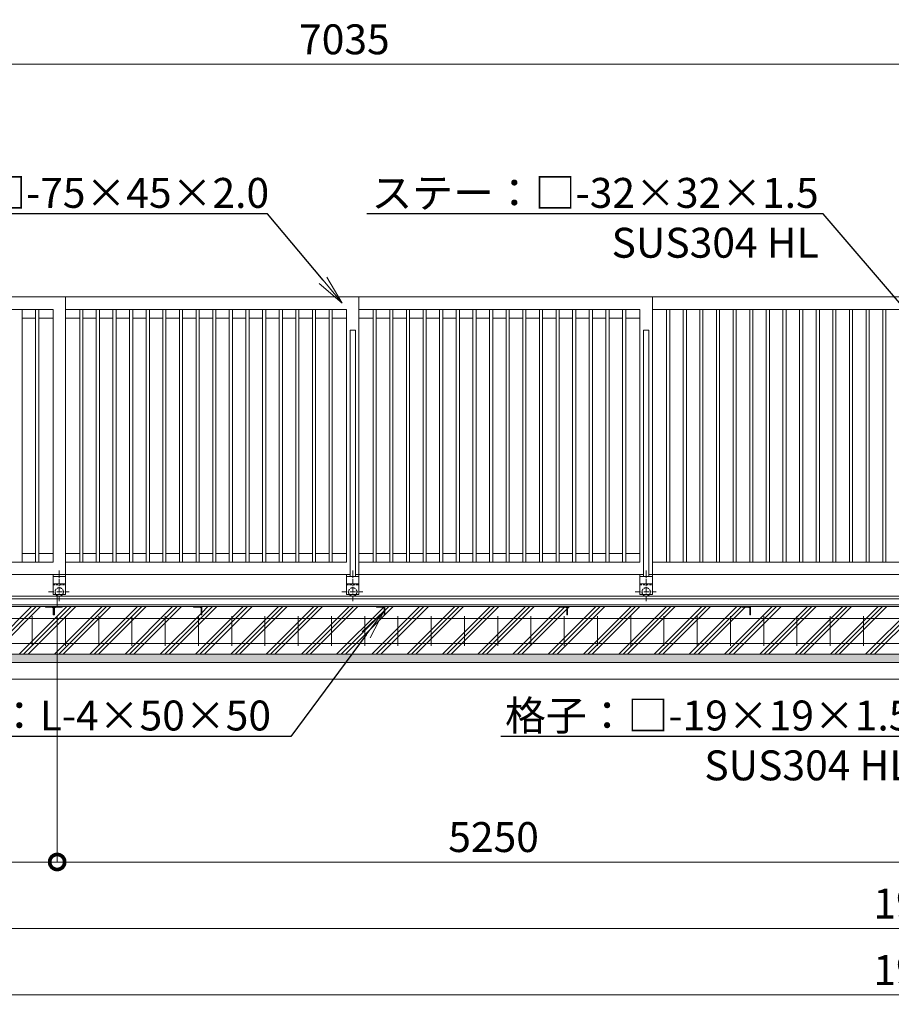
# Model space of a CAD drawing. Extents: x -29 to 25178, y -13 to 17807.
# Drawn here: x 8786 to 14028, y 7440 to 13365 of the extents above; entities that cross this region are included whole.
import ezdxf
from ezdxf import colors
from ezdxf.entities.mleader import LeaderData, LeaderLine
from ezdxf.math import Vec2, Vec3

# ---------------------------------------------------------------- set-up
doc = ezdxf.new("R2010")
doc.units = 0
doc.header["$MEASUREMENT"] = 0
doc.header["$PDMODE"] = 1
doc.linetypes.add('CENTER', pattern=[50.8, 31.75, -6.35, 6.35, -6.35])
doc.linetypes.add('DASHED', pattern=[19.05, 12.7, -6.35])
doc.layers.get('0').update_dxf_attribs({"linetype": 'CONTINUOUS'})
doc.layers.get('DefPoints').update_dxf_attribs({"linetype": 'CONTINUOUS'})
for name, color, linetype, lineweight in [('ハッチング', 8, 'CONTINUOUS', 5), ('基準線', 6, 'CENTER', 18), ('外形線', 7, 'CONTINUOUS', 18), ('寸法線', 3, 'CONTINUOUS', 18), ('文字引出', 4, 'CONTINUOUS', 18), ('細線', 8, 'CONTINUOUS', 5), ('隠れ線', 5, 'DASHED', 18)]:
    doc.layers.add(name, color=color, linetype=linetype, lineweight=lineweight)
doc.styles.get("Standard").update_dxf_attribs({"font": 'TXT.SHX', "bigfont": 'bigfont.shx'})
doc.dimstyles.new('60ベース', dxfattribs={"dimscale": 60, "dimtxt": 3, "dimasz": 3, "dimexe": 0, "dimexo": 1, "dimgap": 1, "dimtad": 3, "dimdec": 1, "dimdsep": 46, "dimtxsty": 'STANDARD', "dimblk": 'DOTSMALL', "dimcen": 0, "dimclrd": 256, "dimclre": 256, "dimclrt": 7, "dimadec": 3, "dimazin": 2, "dimtfac": 1, "dimtdec": 1, "dimtix": 1, "dimtmove": 2, "dimatfit": 2, "dimldrblk": 'OPEN', "dimfxl": 1, "dimtolj": 1, "dimlwd": -1, "dimlwe": -1, "dimarcsym": 0})

# ---------------------------------------------------------------- blocks, each defined once
blk = doc.blocks.new('_DotSmall')
at = {"layer": '寸法線', "color": 0, "const_width": 0.5}
blk.add_lwpolyline([(-0.0625, 0, 1), (0.0625, 0, 1)], format="xyb", close=True, dxfattribs=at)
blk = doc.blocks.new('*D42')
at = {"layer": 'DefPoints', "color": 0, "transparency": 16777216}
for p in [(14256, 13096.5), (7221, 11696.5), (14256, 11696.5)]:
    blk.add_point(p, dxfattribs=at)
at = {"layer": '寸法線', "transparency": 16777216}
for p, q in [((7221, 11756.5), (7221, 13096.5)), ((7221, 13096.5), (14256, 13096.5)), ((14256, 11756.5), (14256, 13096.5))]:
    blk.add_line(p, q, dxfattribs=at)
at = {"layer": '寸法線', "transparency": 16777216, "xscale": 180, "yscale": 180, "zscale": 180, "rotation": 180}
blk.add_blockref('_DotSmall', (7221, 13096.5), dxfattribs=at)
at = {"layer": '寸法線', "transparency": 16777216, "xscale": 180, "yscale": 180, "zscale": 180}
blk.add_blockref('_DotSmall', (14256, 13096.5), dxfattribs=at)
at = {"layer": '寸法線', "color": 7, "transparency": 16777216, "insert": (10738.5, 13246.5), "char_height": 180, "attachment_point": 5}
blk.add_mtext('\\A1;7035', dxfattribs=at)
blk = doc.blocks.new('_OPEN')
at = {"color": 0, "linetype": 'ByBlock'}
for p, q in [((-1, 0.167), (0, 0)), ((0, 0), (-1, -0.167)), ((0, 0), (-1, 0))]:
    blk.add_line(p, q, dxfattribs=at)
blk = doc.blocks.new('*D45')
at = {"layer": 'DefPoints', "color": 0, "transparency": 16777216}
for p in [(4761, 9546.5), (23761, 9546.5), (4761, 7896.5)]:
    blk.add_point(p, dxfattribs=at)
at = {"layer": '寸法線', "transparency": 16777216}
for p, q in [((4761, 9486.5), (4761, 7896.5)), ((23761, 9486.5), (23761, 7896.5)), ((23761, 7896.5), (4761, 7896.5))]:
    blk.add_line(p, q, dxfattribs=at)
at = {"layer": '寸法線', "transparency": 16777216, "xscale": 180, "yscale": 180, "zscale": 180, "rotation": 180}
blk.add_blockref('_DotSmall', (4761, 7896.5), dxfattribs=at)
at = {"layer": '寸法線', "transparency": 16777216, "xscale": 180, "yscale": 180, "zscale": 180}
blk.add_blockref('_DotSmall', (23761, 7896.5), dxfattribs=at)
at = {"layer": '寸法線', "color": 7, "transparency": 16777216, "insert": (14261, 8046.5), "char_height": 180, "attachment_point": 5}
blk.add_mtext('\\A1;19000', dxfattribs=at)
blk = doc.blocks.new('*D46')
at = {"layer": 'DefPoints', "color": 0, "transparency": 16777216}
for p in [(4711, 9396.5), (23811, 9396.5), (4711, 7496.5)]:
    blk.add_point(p, dxfattribs=at)
at = {"layer": '寸法線', "transparency": 16777216}
for p, q in [((4711, 9336.5), (4711, 7496.5)), ((23811, 9336.5), (23811, 7496.5)), ((23811, 7496.5), (4711, 7496.5))]:
    blk.add_line(p, q, dxfattribs=at)
at = {"layer": '寸法線', "transparency": 16777216, "xscale": 180, "yscale": 180, "zscale": 180, "rotation": 180}
blk.add_blockref('_DotSmall', (4711, 7496.5), dxfattribs=at)
at = {"layer": '寸法線', "transparency": 16777216, "xscale": 180, "yscale": 180, "zscale": 180}
blk.add_blockref('_DotSmall', (23811, 7496.5), dxfattribs=at)
at = {"layer": '寸法線', "color": 7, "transparency": 16777216, "insert": (14261, 7646.5), "char_height": 180, "attachment_point": 5}
blk.add_mtext('\\A1;19100', dxfattribs=at)
blk = doc.blocks.new('*D49')
at = {"layer": 'DefPoints', "color": 0, "transparency": 16777216}
for p in [(9011, 9833), (14261, 9833), (9011, 8296.5)]:
    blk.add_point(p, dxfattribs=at)
at = {"layer": '寸法線', "transparency": 16777216}
for p, q in [((9011, 9773), (9011, 8296.5)), ((14261, 9773), (14261, 8296.5)), ((14261, 8296.5), (9011, 8296.5))]:
    blk.add_line(p, q, dxfattribs=at)
at = {"layer": '寸法線', "transparency": 16777216, "xscale": 180, "yscale": 180, "zscale": 180, "rotation": 180}
blk.add_blockref('_DotSmall', (9011, 8296.5), dxfattribs=at)
at = {"layer": '寸法線', "transparency": 16777216, "xscale": 180, "yscale": 180, "zscale": 180}
blk.add_blockref('_DotSmall', (14261, 8296.5), dxfattribs=at)
at = {"layer": '寸法線', "color": 7, "transparency": 16777216, "insert": (11636, 8446.5), "char_height": 180, "attachment_point": 5}
blk.add_mtext('\\A1;5250', dxfattribs=at)
blk = doc.blocks.new('*D50')
at = {"layer": 'DefPoints', "color": 0, "transparency": 16777216}
for p in [(4991, 9783), (9011, 9833), (4991, 8296.5)]:
    blk.add_point(p, dxfattribs=at)
at = {"layer": '寸法線', "transparency": 16777216}
for p, q in [((4991, 9723), (4991, 8296.5)), ((9011, 9773), (9011, 8296.5)), ((9011, 8296.5), (4991, 8296.5))]:
    blk.add_line(p, q, dxfattribs=at)
at = {"layer": '寸法線', "transparency": 16777216, "xscale": 180, "yscale": 180, "zscale": 180, "rotation": 180}
blk.add_blockref('_DotSmall', (4991, 8296.5), dxfattribs=at)
at = {"layer": '寸法線', "transparency": 16777216, "xscale": 180, "yscale": 180, "zscale": 180}
blk.add_blockref('_DotSmall', (9011, 8296.5), dxfattribs=at)
at = {"layer": '寸法線', "color": 7, "transparency": 16777216, "insert": (7001, 8446.5), "char_height": 180, "attachment_point": 5}
blk.add_mtext('\\A1;4020', dxfattribs=at)

msp = doc.modelspace()

# ---------------------------------------------------------------- hatches: boundary and pattern name
at = {"layer": 'ハッチング'}
h = msp.add_hatch(dxfattribs=at)
h.set_pattern_fill('PLAST', color=256, scale=600, angle=45)
h.set_pattern_definition([(45, (50, -300), (-106.066, 106.066), []), (45, (36.74, -286.74), (-106.066, 106.066), []), (45, (23.48, -273.48), (-106.066, 106.066), [])])
h.paths.add_polyline_path([(5691.0000003, 9782.9980006), (5690.0000003, 9782.9980006, -0.4142135624), (5687.0000003, 9785.9980006), (5687.0000003, 9822.4980006, 0.4142135624), (5680.5000003, 9828.9980006), (5644.0000003, 9828.9980006, -0.4142135624), (5641.0000003, 9831.9980006), (5641.0000003, 9832.9980006), (5041.0000003, 9832.9980006), (5041.0000003, 9831.9980006, -0.4142135624), (5038.0000003, 9828.9980006), (5001.5000003, 9828.9980006, 0.4142135624), (4995.0000003, 9822.4980006), (4995.0000003, 9785.9980006, -0.4142135624), (4992.0000003, 9782.9980006), (4991.0000003, 9782.9980006), (4991.0000003, 9832.9980006), (4991.0000003, 9896.5000006), (4761.0000003, 9896.5000006), (4761.0000003, 9546.5000006), (5691.0000003, 9546.5000006)])
h.paths.add_polyline_path([(6791.0000003, 9782.9980006), (6790.0000003, 9782.9980006, -0.4142135624), (6787.0000003, 9785.9980006), (6787.0000003, 9822.4980006, 0.4142135624), (6780.5000003, 9828.9980006), (6744.0000003, 9828.9980006, -0.4142135624), (6741.0000003, 9831.9980006), (6741.0000003, 9832.9980006), (5691.0000003, 9832.9980006), (5691.0000003, 9546.5000006), (6791.0000003, 9546.5000006)])
h.paths.add_polyline_path([(7891.0000003, 9782.9980006), (7890.0000003, 9782.9980006, -0.4142135624), (7887.0000003, 9785.9980006), (7887.0000003, 9822.4980006, 0.4142135624), (7880.5000003, 9828.9980006), (7844.0000003, 9828.9980006, -0.4142135624), (7841.0000003, 9831.9980006), (7841.0000003, 9832.9980006), (6791.0000003, 9832.9980006), (6791.0000003, 9546.5000006), (7891.0000003, 9546.5000006)])
h.paths.add_polyline_path([(8991.0000003, 9782.9980006), (8990.0000003, 9782.9980006, -0.4142135624), (8987.0000003, 9785.9980006), (8987.0000003, 9822.4980006, 0.4142135624), (8980.5000003, 9828.9980006), (8944.0000003, 9828.9980006, -0.4142135624), (8941.0000003, 9831.9980006), (8941.0000003, 9832.9980006), (7891.0000003, 9832.9980006), (7891.0000003, 9546.5000006), (8991.0000003, 9546.5000006)])
h.paths.add_polyline_path([(9881.0000003, 9782.9980006), (9880.0000003, 9782.9980006, -0.4142135624), (9877.0000003, 9785.9980006), (9877.0000003, 9822.4980006, 0.4142135624), (9870.5000003, 9828.9980006), (9834.0000003, 9828.9980006, -0.4142135624), (9831.0000003, 9831.9980006), (9831.0000003, 9832.9980006), (9041.0000003, 9832.9980006), (9041.0000003, 9831.9980006, -0.4142135624), (9038.0000003, 9828.9980006), (9001.5000003, 9828.9980006, 0.4142135624), (8995.0000003, 9822.4980006), (8995.0000003, 9785.9980006, -0.4142135624), (8992.0000003, 9782.9980006), (8991.0000003, 9782.9980006), (8991.0000003, 9546.5000006), (9881.0000003, 9546.5000006)])
h.paths.add_polyline_path([(10981.0000003, 9782.9980006), (10980.0000003, 9782.9980006, -0.4142135624), (10977.0000003, 9785.9980006), (10977.0000003, 9822.4980006, 0.4142135624), (10970.5000003, 9828.9980006), (10934.0000003, 9828.9980006, -0.4142135624), (10931.0000003, 9831.9980006), (10931.0000003, 9832.9980006), (9881.0000003, 9832.9980006), (9881.0000003, 9546.5000006), (10981.0000003, 9546.5000006)])
h.paths.add_polyline_path([(12081.0000003, 9782.9980006), (12080.0000003, 9782.9980006, -0.4142135624), (12077.0000003, 9785.9980006), (12077.0000003, 9822.4980006, 0.4142135624), (12070.5000003, 9828.9980006), (12034.0000003, 9828.9980006, -0.4142135624), (12031.0000003, 9831.9980006), (12031.0000003, 9832.9980006), (10981.0000003, 9832.9980006), (10981.0000003, 9546.5000006), (12081.0000003, 9546.5000006)])
h.paths.add_polyline_path([(13181.0000003, 9782.9980006), (13180.0000003, 9782.9980006, -0.4142135624), (13177.0000003, 9785.9980006), (13177.0000003, 9822.4980006, 0.4142135624), (13170.5000003, 9828.9980006), (13134.0000003, 9828.9980006, -0.4142135624), (13131.0000003, 9831.9980006), (13131.0000003, 9832.9980006), (12081.0000003, 9832.9980006), (12081.0000003, 9546.5000006), (13181.0000003, 9546.5000006)])
h.paths.add_polyline_path([(14281.0000003, 9782.9980006), (14280.0000003, 9782.9980006, -0.4142135624), (14277.0000003, 9785.9980006), (14277.0000003, 9822.4980006, 0.4142135624), (14270.5000003, 9828.9980006), (14234.0000003, 9828.9980006, -0.4142135624), (14231.0000003, 9831.9980006), (14231.0000003, 9832.9980006), (13181.0000003, 9832.9980006), (13181.0000003, 9546.5000006), (14281.0000003, 9546.5000006)])
h.paths.add_polyline_path([(15381.0000003, 9832.9980006), (14331.0000003, 9832.9980006), (14331.0000003, 9831.9980006, -0.4142135624), (14328.0000003, 9828.9980006), (14291.5000003, 9828.9980006, 0.4142135624), (14285.0000003, 9822.4980006), (14285.0000003, 9785.9980006, -0.4142135624), (14282.0000003, 9782.9980006), (14281.0000003, 9782.9980006), (14281.0000003, 9546.5000006), (15381.0000003, 9546.5000006)])
h.paths.add_polyline_path([(16481.0000003, 9832.9980006), (15431.0000003, 9832.9980006), (15431.0000003, 9831.9980006, -0.4142135624), (15428.0000003, 9828.9980006), (15391.5000003, 9828.9980006, 0.4142135624), (15385.0000003, 9822.4980006), (15385.0000003, 9785.9980006, -0.4142135624), (15382.0000003, 9782.9980006), (15381.0000003, 9782.9980006), (15381.0000003, 9546.5000006), (16481.0000003, 9546.5000006)])
h.paths.add_polyline_path([(17581.0000003, 9832.9980006), (16531.0000003, 9832.9980006), (16531.0000003, 9831.9980006, -0.4142135624), (16528.0000003, 9828.9980006), (16491.5000003, 9828.9980006, 0.4142135624), (16485.0000003, 9822.4980006), (16485.0000003, 9785.9980006, -0.4142135624), (16482.0000003, 9782.9980006), (16481.0000003, 9782.9980006), (16481.0000003, 9546.5000006), (17581.0000003, 9546.5000006)])
h.paths.add_polyline_path([(18681.0000003, 9832.9980006), (17631.0000003, 9832.9980006), (17631.0000003, 9831.9980006, -0.4142135624), (17628.0000003, 9828.9980006), (17591.5000003, 9828.9980006, 0.4142135624), (17585.0000003, 9822.4980006), (17585.0000003, 9785.9980006, -0.4142135624), (17582.0000003, 9782.9980006), (17581.0000003, 9782.9980006), (17581.0000003, 9546.5000006), (18681.0000003, 9546.5000006)])
h.paths.add_polyline_path([(19491.0000003, 9782.9980006), (19490.0000003, 9782.9980006, -0.4142135624), (19487.0000003, 9785.9980006), (19487.0000003, 9822.4980006, 0.4142135624), (19480.5000003, 9828.9980006), (19444.0000003, 9828.9980006, -0.4142135624), (19441.0000003, 9831.9980006), (19441.0000003, 9832.9980006), (18731.0000003, 9832.9980006), (18731.0000003, 9831.9980006, -0.4142135624), (18728.0000003, 9828.9980006), (18691.5000003, 9828.9980006, 0.4142135624), (18685.0000003, 9822.4980006), (18685.0000003, 9785.9980006, -0.4142135624), (18682.0000003, 9782.9980006), (18681.0000003, 9782.9980006), (18681.0000003, 9546.5000006), (19491.0000003, 9546.5000006)])
h.paths.add_polyline_path([(20591.0000003, 9832.9980006), (19541.0000003, 9832.9980006), (19541.0000003, 9831.9980006, -0.4142135624), (19538.0000003, 9828.9980006), (19501.5000003, 9828.9980006, 0.4142135624), (19495.0000003, 9822.4980006), (19495.0000003, 9785.9980006, -0.4142135624), (19492.0000003, 9782.9980006), (19491.0000003, 9782.9980006), (19491.0000003, 9546.5000006), (20591.0000003, 9546.5000006)])
h.paths.add_polyline_path([(21691.0000003, 9832.9980006), (20641.0000003, 9832.9980006), (20641.0000003, 9831.9980006, -0.4142135624), (20638.0000003, 9828.9980006), (20601.5000003, 9828.9980006, 0.4142135624), (20595.0000003, 9822.4980006), (20595.0000003, 9785.9980006, -0.4142135624), (20592.0000003, 9782.9980006), (20591.0000003, 9782.9980006), (20591.0000003, 9546.5000006), (21691.0000003, 9546.5000006)])
h.paths.add_polyline_path([(22791.0000003, 9832.9980006), (21741.0000003, 9832.9980006), (21741.0000003, 9831.9980006, -0.4142135624), (21738.0000003, 9828.9980006), (21701.5000003, 9828.9980006, 0.4142135624), (21695.0000003, 9822.4980006), (21695.0000003, 9785.9980006, -0.4142135624), (21692.0000003, 9782.9980006), (21691.0000003, 9782.9980006), (21691.0000003, 9546.5000006), (22791.0000003, 9546.5000006)])
h.paths.add_polyline_path([(23761.0000003, 9896.5000006), (23531.0000003, 9896.5000006), (23531.0000003, 9832.9980006), (23531.0000003, 9782.9980006), (23530.0000003, 9782.9980006, -0.4142135624), (23527.0000003, 9785.9980006), (23527.0000003, 9822.4980006, 0.4142135624), (23520.5000003, 9828.9980006), (23484.0000003, 9828.9980006, -0.4142135624), (23481.0000003, 9831.9980006), (23481.0000003, 9832.9980006), (22841.0000003, 9832.9980006), (22841.0000003, 9831.9980006, -0.4142135624), (22838.0000003, 9828.9980006), (22801.5000003, 9828.9980006, 0.4142135624), (22795.0000003, 9822.4980006), (22795.0000003, 9785.9980006, -0.4142135624), (22792.0000003, 9782.9980006), (22791.0000003, 9782.9980006), (22791.0000003, 9546.5000006), (23761.0000003, 9546.5000006)])
h = msp.add_hatch(dxfattribs=at)
h.set_pattern_fill('AR-SAND', color=256, scale=25)
h.set_pattern_definition([(37.5, (-226841.156, -101767.58), (-1.574834, 48.170594), [0, -38, 0, -42.5, 0, -40.625]), (7.5, (-226841.156, -101767.58), (44.244418, 70.553652), [0, -20.5, 0, -34.25, 0, -13.125]), (327.5, (-226871.906, -101767.58), (77.8535465, 0.1414763), [0, -12.5, 0, -45, 0, -58.75]), (317.5, (-226871.906, -101767.58), (75.153165, 21.941889), [0, -6.25, 0, -29.5, 0, -33.75])])
h.paths.add_polyline_path([(23811.0000003, 9546.5000006), (4711.0000003, 9546.5000006), (4711.0000003, 9496.5000006), (23811.0000003, 9496.5000006)])

# ---------------------------------------------------------------- linework, layer by layer
at = {"layer": '基準線'}
for p, q in [((9023.4995003, 10050.8190006), (9023.4995003, 9863.7060006)), ((10788.5000003, 10050.8190006), (10788.5000003, 9863.7060006)), ((12553.5005003, 10050.8190006), (12553.5005003, 9863.7060006)), ((8958.3955003, 9921.5000006), (9083.7265003, 9921.5000006)), ((10723.3960003, 9921.5000006), (10848.7270003, 9921.5000006)), ((12488.3965003, 9921.5000006), (12613.7275003, 9921.5000006))]:
    msp.add_line(p, q, dxfattribs=at)
at = {"layer": '外形線'}
for p, q in [((9060.9995003, 11696.5000006), (7220.9990003, 11696.5000006)), ((10825.9990003, 11696.5000006), (9060.9995003, 11696.5000006)), ((9060.9995003, 10026.5000006), (9060.9995003, 11696.5000006)), ((10825.9990003, 10026.5000006), (10825.9990003, 11696.5000006)), ((12591.0005003, 11696.5000006), (10825.9990003, 11696.5000006)), ((12591.0005003, 10026.5000006), (12591.0005003, 11696.5000006)), ((8985.9995003, 11621.5010006), (7296.0000003, 11621.5010006)), ((8800.4995003, 10101.4990006), (8800.4995003, 11621.5010006)), ((8881.4995003, 10101.4990006), (8881.4995003, 11621.5010006)), ((8900.4995003, 10101.4990006), (8900.4995003, 11621.5010006)), ((8985.9995003, 10101.4990006), (8985.9995003, 11621.5010006)), ((10751.0000003, 11621.5010006), (9060.9995003, 11621.5010006)), ((9146.5000003, 10101.4990006), (9146.5000003, 11621.5010006)), ((9165.5000003, 10101.4990006), (9165.5000003, 11621.5010006)), ((9246.5000003, 10101.4990006), (9246.5000003, 11621.5010006)), ((9265.5000003, 10101.4990006), (9265.5000003, 11621.5010006)), ((9346.5000003, 10101.4990006), (9346.5000003, 11621.5010006)), ((9365.5000003, 10101.4990006), (9365.5000003, 11621.5010006)), ((9446.5000003, 10101.4990006), (9446.5000003, 11621.5010006)), ((9465.5000003, 10101.4990006), (9465.5000003, 11621.5010006)), ((9546.5000003, 10101.4990006), (9546.5000003, 11621.5010006)), ((9565.5000003, 10101.4990006), (9565.5000003, 11621.5010006)), ((9646.5000003, 10101.4990006), (9646.5000003, 11621.5010006)), ((9665.5000003, 10101.4990006), (9665.5000003, 11621.5010006)), ((9746.5000003, 10101.4990006), (9746.5000003, 11621.5010006)), ((9765.5000003, 10101.4990006), (9765.5000003, 11621.5010006)), ((9846.5000003, 10101.4990006), (9846.5000003, 11621.5010006)), ((9865.5000003, 10101.4990006), (9865.5000003, 11621.5010006)), ((9946.5000003, 10101.4990006), (9946.5000003, 11621.5010006)), ((9965.5000003, 10101.4990006), (9965.5000003, 11621.5010006)), ((10046.5000003, 10101.4990006), (10046.5000003, 11621.5010006)), ((10065.5000003, 10101.4990006), (10065.5000003, 11621.5010006)), ((10146.5000003, 10101.4990006), (10146.5000003, 11621.5010006)), ((10165.5000003, 10101.4990006), (10165.5000003, 11621.5010006)), ((10246.5000003, 10101.4990006), (10246.5000003, 11621.5010006)), ((10265.5000003, 10101.4990006), (10265.5000003, 11621.5010006)), ((10346.5000003, 10101.4990006), (10346.5000003, 11621.5010006)), ((10365.5000003, 10101.4990006), (10365.5000003, 11621.5010006)), ((10446.5000003, 10101.4990006), (10446.5000003, 11621.5010006)), ((10465.5000003, 10101.4990006), (10465.5000003, 11621.5010006)), ((10546.5000003, 10101.4990006), (10546.5000003, 11621.5010006)), ((10565.5000003, 10101.4990006), (10565.5000003, 11621.5010006)), ((10646.5000003, 10101.4990006), (10646.5000003, 11621.5010006)), ((10665.5000003, 10101.4990006), (10665.5000003, 11621.5010006)), ((10751.0000003, 10101.4990006), (10751.0000003, 11621.5010006)), ((12516.0005003, 11621.5010006), (10825.9990003, 11621.5010006)), ((10911.5005003, 10101.4990006), (10911.5005003, 11621.5010006)), ((10930.5005003, 10101.4990006), (10930.5005003, 11621.5010006)), ((11011.5005003, 10101.4990006), (11011.5005003, 11621.5010006)), ((11030.5005003, 10101.4990006), (11030.5005003, 11621.5010006)), ((11111.5005003, 10101.4990006), (11111.5005003, 11621.5010006)), ((11130.5005003, 10101.4990006), (11130.5005003, 11621.5010006)), ((11211.5005003, 10101.4990006), (11211.5005003, 11621.5010006)), ((11230.5005003, 10101.4990006), (11230.5005003, 11621.5010006)), ((11311.5005003, 10101.4990006), (11311.5005003, 11621.5010006)), ((11330.5005003, 10101.4990006), (11330.5005003, 11621.5010006)), ((11411.5005003, 10101.4990006), (11411.5005003, 11621.5010006)), ((11430.5005003, 10101.4990006), (11430.5005003, 11621.5010006)), ((11511.5005003, 10101.4990006), (11511.5005003, 11621.5010006)), ((11530.5005003, 10101.4990006), (11530.5005003, 11621.5010006)), ((11611.5005003, 10101.4990006), (11611.5005003, 11621.5010006)), ((11630.5005003, 10101.4990006), (11630.5005003, 11621.5010006)), ((11711.5005003, 10101.4990006), (11711.5005003, 11621.5010006)), ((11730.5005003, 10101.4990006), (11730.5005003, 11621.5010006)), ((11811.5005003, 10101.4990006), (11811.5005003, 11621.5010006)), ((11830.5005003, 10101.4990006), (11830.5005003, 11621.5010006)), ((11911.5005003, 10101.4990006), (11911.5005003, 11621.5010006)), ((11930.5005003, 10101.4990006), (11930.5005003, 11621.5010006)), ((12011.5005003, 10101.4990006), (12011.5005003, 11621.5010006)), ((12030.5005003, 10101.4990006), (12030.5005003, 11621.5010006)), ((12111.5005003, 10101.4990006), (12111.5005003, 11621.5010006)), ((12130.5005003, 10101.4990006), (12130.5005003, 11621.5010006)), ((12211.5005003, 10101.4990006), (12211.5005003, 11621.5010006)), ((12230.5005003, 10101.4990006), (12230.5005003, 11621.5010006)), ((12311.5005003, 10101.4990006), (12311.5005003, 11621.5010006)), ((12330.5005003, 10101.4990006), (12330.5005003, 11621.5010006)), ((12411.5005003, 10101.4990006), (12411.5005003, 11621.5010006)), ((12430.5005003, 10101.4990006), (12430.5005003, 11621.5010006)), ((12516.0005003, 10101.4990006), (12516.0005003, 11621.5010006)), ((14181.0000003, 11621.5010006), (12591.0005003, 11621.5010006)), ((12676.5000003, 10101.4990006), (12676.5000003, 11621.5010006)), ((12695.5000003, 10101.4990006), (12695.5000003, 11621.5010006)), ((12776.5000003, 10101.4990006), (12776.5000003, 11621.5010006)), ((12795.5000003, 10101.4990006), (12795.5000003, 11621.5010006)), ((12876.5000003, 10101.4990006), (12876.5000003, 11621.5010006)), ((12895.5000003, 10101.4990006), (12895.5000003, 11621.5010006)), ((12976.5000003, 10101.4990006), (12976.5000003, 11621.5010006)), ((12995.5000003, 10101.4990006), (12995.5000003, 11621.5010006)), ((13076.5000003, 10101.4990006), (13076.5000003, 11621.5010006)), ((13095.5000003, 10101.4990006), (13095.5000003, 11621.5010006)), ((13176.5000003, 10101.4990006), (13176.5000003, 11621.5010006)), ((13195.5000003, 10101.4990006), (13195.5000003, 11621.5010006)), ((13276.5000003, 10101.4990006), (13276.5000003, 11621.5010006)), ((13295.5000003, 10101.4990006), (13295.5000003, 11621.5010006)), ((13376.5000003, 10101.4990006), (13376.5000003, 11621.5010006)), ((13395.5000003, 10101.4990006), (13395.5000003, 11621.5010006)), ((13476.5000003, 10101.4990006), (13476.5000003, 11621.5010006)), ((13495.5000003, 10101.4990006), (13495.5000003, 11621.5010006)), ((13576.5000003, 10101.4990006), (13576.5000003, 11621.5010006)), ((13595.5000003, 10101.4990006), (13595.5000003, 11621.5010006)), ((13676.5000003, 10101.4990006), (13676.5000003, 11621.5010006)), ((13695.5000003, 10101.4990006), (13695.5000003, 11621.5010006)), ((13776.5000003, 10101.4990006), (13776.5000003, 11621.5010006)), ((13795.5000003, 10101.4990006), (13795.5000003, 11621.5010006)), ((13876.5000003, 10101.4990006), (13876.5000003, 11621.5010006)), ((13895.5000003, 10101.4990006), (13895.5000003, 11621.5010006)), ((13976.5000003, 10101.4990006), (13976.5000003, 11621.5010006)), ((13995.5000003, 10101.4990006), (13995.5000003, 11621.5010006)), ((8800.4995003, 11569.5010006), (8881.4995003, 11569.5010006)), ((8900.4995003, 11569.5010006), (8985.9995003, 11569.5010006)), ((9060.9990003, 11569.5010006), (9146.5000003, 11569.5010006)), ((9165.5000003, 11569.5010006), (9246.5000003, 11569.5010006)), ((9265.5000003, 11569.5010006), (9346.5000003, 11569.5010006)), ((9365.5000003, 11569.5010006), (9446.5000003, 11569.5010006)), ((9465.5000003, 11569.5010006), (9546.5000003, 11569.5010006)), ((9565.5000003, 11569.5010006), (9646.5000003, 11569.5010006)), ((9665.5000003, 11569.5010006), (9746.5000003, 11569.5010006)), ((9765.5000003, 11569.5010006), (9846.5000003, 11569.5010006)), ((9865.5000003, 11569.5010006), (9946.5000003, 11569.5010006)), ((9965.5000003, 11569.5010006), (10046.5000003, 11569.5010006)), ((10065.5000003, 11569.5010006), (10146.5000003, 11569.5010006)), ((10165.5000003, 11569.5010006), (10246.5000003, 11569.5010006)), ((10265.5000003, 11569.5010006), (10346.5000003, 11569.5010006)), ((10365.5000003, 11569.5010006), (10446.5000003, 11569.5010006)), ((10465.5000003, 11569.5010006), (10546.5000003, 11569.5010006)), ((10565.5000003, 11569.5010006), (10646.5000003, 11569.5010006)), ((10751.0000003, 11569.5010006), (10665.5000003, 11569.5010006)), ((10825.9990003, 11569.5010006), (10911.5005003, 11569.5010006)), ((10930.5005003, 11569.5010006), (11011.5005003, 11569.5010006)), ((11030.5005003, 11569.5010006), (11111.5005003, 11569.5010006)), ((11130.5005003, 11569.5010006), (11211.5005003, 11569.5010006)), ((11230.5005003, 11569.5010006), (11311.5005003, 11569.5010006)), ((11330.5005003, 11569.5010006), (11411.5005003, 11569.5010006)), ((11430.5005003, 11569.5010006), (11511.5005003, 11569.5010006)), ((11530.5005003, 11569.5010006), (11611.5005003, 11569.5010006)), ((11630.5005003, 11569.5010006), (11711.5005003, 11569.5010006)), ((11730.5005003, 11569.5010006), (11811.5005003, 11569.5010006)), ((11830.5005003, 11569.5010006), (11911.5005003, 11569.5010006)), ((11930.5005003, 11569.5010006), (12011.5005003, 11569.5010006)), ((12030.5005003, 11569.5010006), (12111.5005003, 11569.5010006)), ((12130.5005003, 11569.5010006), (12211.5005003, 11569.5010006)), ((12230.5005003, 11569.5010006), (12311.5005003, 11569.5010006)), ((12330.5005003, 11569.5010006), (12411.5005003, 11569.5010006)), ((12430.5005003, 11569.5010006), (12516.0005003, 11569.5010006)), ((8881.4995003, 10153.4990006), (8800.4995003, 10153.4990006)), ((8985.9995003, 10153.4990006), (8900.4995003, 10153.4990006)), ((9146.5000003, 10153.4990006), (9060.9990003, 10153.4990006)), ((9246.5000003, 10153.4990006), (9165.5000003, 10153.4990006)), ((9346.5000003, 10153.4990006), (9265.5000003, 10153.4990006)), ((9446.5000003, 10153.4990006), (9365.5000003, 10153.4990006)), ((9546.5000003, 10153.4990006), (9465.5000003, 10153.4990006)), ((9646.5000003, 10153.4990006), (9565.5000003, 10153.4990006)), ((9746.5000003, 10153.4990006), (9665.5000003, 10153.4990006)), ((9846.5000003, 10153.4990006), (9765.5000003, 10153.4990006)), ((9946.5000003, 10153.4990006), (9865.5000003, 10153.4990006)), ((10046.5000003, 10153.4990006), (9965.5000003, 10153.4990006)), ((10146.5000003, 10153.4990006), (10065.5000003, 10153.4990006)), ((10246.5000003, 10153.4990006), (10165.5000003, 10153.4990006)), ((10346.5000003, 10153.4990006), (10265.5000003, 10153.4990006)), ((10446.5000003, 10153.4990006), (10365.5000003, 10153.4990006)), ((10546.5000003, 10153.4990006), (10465.5000003, 10153.4990006)), ((10646.5000003, 10153.4990006), (10565.5000003, 10153.4990006)), ((10751.0000003, 10153.4990006), (10665.5000003, 10153.4990006)), ((10911.5005003, 10153.4990006), (10825.9990003, 10153.4990006)), ((11011.5005003, 10153.4990006), (10930.5005003, 10153.4990006)), ((11111.5005003, 10153.4990006), (11030.5005003, 10153.4990006)), ((11211.5005003, 10153.4990006), (11130.5005003, 10153.4990006)), ((11311.5005003, 10153.4990006), (11230.5005003, 10153.4990006)), ((11411.5005003, 10153.4990006), (11330.5005003, 10153.4990006)), ((11511.5005003, 10153.4990006), (11430.5005003, 10153.4990006)), ((11611.5005003, 10153.4990006), (11530.5005003, 10153.4990006)), ((11711.5005003, 10153.4990006), (11630.5005003, 10153.4990006)), ((11811.5005003, 10153.4990006), (11730.5005003, 10153.4990006)), ((11911.5005003, 10153.4990006), (11830.5005003, 10153.4990006)), ((12011.5005003, 10153.4990006), (11930.5005003, 10153.4990006)), ((12111.5005003, 10153.4990006), (12030.5005003, 10153.4990006)), ((12211.5005003, 10153.4990006), (12130.5005003, 10153.4990006)), ((12311.5005003, 10153.4990006), (12230.5005003, 10153.4990006)), ((12411.5005003, 10153.4990006), (12330.5005003, 10153.4990006)), ((12516.0005003, 10153.4990006), (12430.5005003, 10153.4990006)), ((7296.0000003, 10101.4990006), (8985.9995003, 10101.4990006)), ((10751.0000003, 10101.4990006), (9060.9995003, 10101.4990006)), ((12516.0005003, 10101.4990006), (10825.9990003, 10101.4990006)), ((12591.0005003, 10101.4990006), (14181.0000003, 10101.4990006)), ((8985.9995003, 10026.5000006), (7220.9990003, 10026.5000006)), ((8985.9995003, 10026.5000006), (8985.9995003, 9906.5000006)), ((8985.9995003, 10026.5000006), (9060.9995003, 10026.5000006)), ((8985.9995003, 10014.5000006), (9060.9995003, 10014.5000006)), ((10772.4990003, 10026.5000006), (9060.9995003, 10026.5000006)), ((9060.9995003, 10026.5000006), (9060.9995003, 9906.5000006)), ((10751.0000003, 10026.5000006), (10751.0000003, 9906.5000006)), ((10751.0000003, 10014.5000006), (10825.9990003, 10014.5000006)), ((10825.9990003, 10026.5000006), (10804.4990003, 10026.5000006)), ((12537.5005003, 10026.5000006), (10825.9990003, 10026.5000006)), ((10825.9990003, 10026.5000006), (10825.9990003, 9906.5000006)), ((12516.0005003, 10026.5000006), (12516.0005003, 9906.5000006)), ((12516.0005003, 10014.5000006), (12591.0005003, 10014.5000006)), ((14201.0000003, 10026.5000006), (12569.5005003, 10026.5000006)), ((12591.0005003, 10026.5000006), (12591.0005003, 9906.5000006)), ((8985.9995003, 9969.4990006), (9060.9995003, 9969.4990006)), ((10751.0000003, 9969.4990006), (10825.9990003, 9969.4990006)), ((12516.0005003, 9969.4990006), (12591.0005003, 9969.4990006)), ((4611.0000003, 9896.5000006), (24061.0000003, 9896.5000006)), ((8985.9995003, 9906.5000006), (9060.9995003, 9906.5000006)), ((9011.0000003, 9896.5000006), (9011.0000003, 9832.9980006)), ((10751.0000003, 9906.5000006), (10825.9990003, 9906.5000006)), ((12516.0005003, 9906.5000006), (12591.0005003, 9906.5000006)), ((23531.0000003, 9878.9981006), (4991.0000003, 9878.9981006)), ((23531.0000003, 9843.2981006), (4991.0000003, 9843.2981006)), ((4991.0000003, 9832.9980006), (23531.0000003, 9832.9980006))]:
    msp.add_line(p, q, dxfattribs=at)
at = {"layer": '外形線', "color": 2}
for p, q in [((8861.0000003, 9776.5000006), (8861.0000003, 9596.5000006)), ((9061.0000003, 9776.5000006), (9061.0000003, 9596.5000006)), ((9261.0000003, 9776.5000006), (9261.0000003, 9596.5000006)), ((9461.0000003, 9776.5000006), (9461.0000003, 9596.5000006)), ((9661.0000003, 9776.5000006), (9661.0000003, 9596.5000006)), ((9861.0000003, 9776.5000006), (9861.0000003, 9596.5000006)), ((10061.0000003, 9776.5000006), (10061.0000003, 9596.5000006)), ((10261.0000003, 9776.5000006), (10261.0000003, 9596.5000006)), ((10461.0000003, 9776.5000006), (10461.0000003, 9596.5000006)), ((10661.0000003, 9776.5000006), (10661.0000003, 9596.5000006)), ((10861.0000003, 9776.5000006), (10861.0000003, 9596.5000006)), ((11061.0000003, 9776.5000006), (11061.0000003, 9596.5000006)), ((11261.0000003, 9776.5000006), (11261.0000003, 9596.5000006)), ((11461.0000003, 9776.5000006), (11461.0000003, 9596.5000006)), ((11661.0000003, 9776.5000006), (11661.0000003, 9596.5000006)), ((11861.0000003, 9776.5000006), (11861.0000003, 9596.5000006)), ((12061.0000003, 9776.5000006), (12061.0000003, 9596.5000006)), ((12261.0000003, 9776.5000006), (12261.0000003, 9596.5000006)), ((12461.0000003, 9776.5000006), (12461.0000003, 9596.5000006)), ((12661.0000003, 9776.5000006), (12661.0000003, 9596.5000006)), ((12861.0000003, 9776.5000006), (12861.0000003, 9596.5000006)), ((13061.0000003, 9776.5000006), (13061.0000003, 9596.5000006)), ((13261.0000003, 9776.5000006), (13261.0000003, 9596.5000006)), ((13461.0000003, 9776.5000006), (13461.0000003, 9596.5000006)), ((13661.0000003, 9776.5000006), (13661.0000003, 9596.5000006)), ((13861.0000003, 9776.5000006), (13861.0000003, 9596.5000006)), ((4846.0000003, 9761.5000006), (23676.0000003, 9761.5000006)), ((4846.0000003, 9611.5000006), (23676.0000003, 9611.5000006))]:
    msp.add_line(p, q, dxfattribs=at)
at = {"layer": '外形線'}
for points in [[(14256.0000003, 11299.0000006), (14256.0000003, 11696.5000006), (12591.0005003, 11696.5000006)], [(10804.4990003, 10014.5000006), (10804.4990003, 11496.5010006), (10772.4990003, 11496.5010006), (10772.4990003, 10014.5000006)], [(12537.5005003, 10014.5000006), (12537.5005003, 11496.5010006), (12569.5005003, 11496.5010006), (12569.5005003, 10014.5000006)]]:
    msp.add_lwpolyline(points, dxfattribs=at)
for points in [[(8991.0000003, 9782.9980006), (8991.0000003, 9832.9980006), (8941.0000003, 9832.9980006), (8941.0000003, 9831.9980006, 0.4142135624), (8944.0000003, 9828.9980006), (8980.5000003, 9828.9980006, -0.4142135624), (8987.0000003, 9822.4980006), (8987.0000003, 9785.9980006, 0.4142135624), (8990.0000003, 9782.9980006)], [(8991.0000003, 9782.9980006), (8991.0000003, 9832.9980006), (9041.0000003, 9832.9980006), (9041.0000003, 9831.9980006, -0.4142135624), (9038.0000003, 9828.9980006), (9001.5000003, 9828.9980006, 0.4142135624), (8995.0000003, 9822.4980006), (8995.0000003, 9785.9980006, -0.4142135624), (8992.0000003, 9782.9980006)], [(9881.0000003, 9782.9980006), (9881.0000003, 9832.9980006), (9831.0000003, 9832.9980006), (9831.0000003, 9831.9980006, 0.4142135624), (9834.0000003, 9828.9980006), (9870.5000003, 9828.9980006, -0.4142135624), (9877.0000003, 9822.4980006), (9877.0000003, 9785.9980006, 0.4142135624), (9880.0000003, 9782.9980006)], [(10981.0000003, 9782.9980006), (10981.0000003, 9832.9980006), (10931.0000003, 9832.9980006), (10931.0000003, 9831.9980006, 0.4142135624), (10934.0000003, 9828.9980006), (10970.5000003, 9828.9980006, -0.4142135624), (10977.0000003, 9822.4980006), (10977.0000003, 9785.9980006, 0.4142135624), (10980.0000003, 9782.9980006)], [(12081.0000003, 9782.9980006), (12081.0000003, 9832.9980006), (12031.0000003, 9832.9980006), (12031.0000003, 9831.9980006, 0.4142135624), (12034.0000003, 9828.9980006), (12070.5000003, 9828.9980006, -0.4142135624), (12077.0000003, 9822.4980006), (12077.0000003, 9785.9980006, 0.4142135624), (12080.0000003, 9782.9980006)], [(13181.0000003, 9782.9980006), (13181.0000003, 9832.9980006), (13131.0000003, 9832.9980006), (13131.0000003, 9831.9980006, 0.4142135624), (13134.0000003, 9828.9980006), (13170.5000003, 9828.9980006, -0.4142135624), (13177.0000003, 9822.4980006), (13177.0000003, 9785.9980006, 0.4142135624), (13180.0000003, 9782.9980006)]]:
    msp.add_lwpolyline(points, format="xyb", close=True, dxfattribs=at)
for centre in [(9023.4995003, 9921.5000006), (10788.5000003, 9921.5000006), (12553.5005003, 9921.5000006)]:
    msp.add_arc(centre, 25, 216.8699000007, 323.1300999993, dxfattribs=at)
at = {"layer": '寸法線'}
msp.add_line((10600.9990003, 13096.5000006), (9060.9990003, 13096.5000006), dxfattribs=at)
at = {"layer": '細線'}
msp.add_line((4711.0000003, 9496.5000006), (23811.0000003, 9496.5000006), dxfattribs=at)
msp.add_lwpolyline([(23811.0000003, 9546.5000006), (4711.0000003, 9546.5000006), (4711.0000003, 9396.5000006), (23811.0000003, 9396.5000006)], close=True, dxfattribs=at)
at = {"layer": '隠れ線'}
for p, q in [((8985.9995003, 9963.4990006), (9060.9995003, 9963.4990006)), ((10751.0000003, 9963.4990006), (10825.9990003, 9963.4990006)), ((12516.0005003, 9963.4990006), (12591.0005003, 9963.4990006))]:
    msp.add_line(p, q, dxfattribs=at)
for centre in [(9023.4995003, 9921.5000006), (10788.5000003, 9921.5000006), (12553.5005003, 9921.5000006)]:
    msp.add_arc(centre, 25, 323.1300999993, 216.8699000007, dxfattribs=at)

# ---------------------------------------------------------------- dimensions: what is measured, and where the dimension line sits
at = {"layer": '寸法線'}
for base, p1, p2, picture, middle in [((14256.0000003, 13096.5000006), (7220.9990003, 11696.5000006), (14256.0000003, 11696.5000006), '*D42', (10738.4995003, 13246.5000006)), ((4991.0000003, 8296.5000006), (9011.0000003, 9833.0000006), (4991.0000003, 9782.9980006), '*D50', (7001.0000003, 8446.5000006)), ((9011.0000003, 8296.5000006), (14261.0000003, 9833.0000006), (9011.0000003, 9833.0000006), '*D49', (11636.0000003, 8446.5000006))]:
    dim = msp.add_linear_dim(base=base, p1=p1, p2=p2, angle=180, dimstyle='60ベース', dxfattribs=at)
    dim.commit()
    dim.dimension.update_dxf_attribs({"geometry": picture, "text_midpoint": middle})
for base, p1, p2, picture, middle in [((4761.0000003, 7896.5000006), (23761.0000003, 9546.5000006), (4761.0000003, 9546.5000006), '*D45', (14261.0000003, 8046.5000006)), ((4711.0000003, 7496.5000006), (23811.0000003, 9396.5000006), (4711.0000003, 9396.5000006), '*D46', (14261.0000003, 7646.5000006))]:
    dim = msp.add_linear_dim(base=base, p1=p1, p2=p2, dimstyle='60ベース', dxfattribs=at)
    dim.commit()
    dim.dimension.update_dxf_attribs({"geometry": picture, "text_midpoint": middle})

# ---------------------------------------------------------------- leaders
at = {"layer": '文字引出'}
ml = msp.add_multileader_mtext('Standard', dxfattribs=at)
ml.set_content('上下縦かまち：□-75×45×2.0\\PSUS304 HL', color=7, style='STANDARD')
ml.set_leader_properties()
ml.set_arrow_properties(name='OPEN')
ml.build(insert=Vec2(0, 0))
ml.multileader.update_dxf_attribs({"text_left_attachment_type": 6, "text_right_attachment_type": 6, "dogleg_length": 0.36, "arrow_head_size": 180, "scale": 60})
ctx = ml.context
ctx.base_point, ctx.scale, ctx.char_height, ctx.arrow_head_size, ctx.landing_gap_size, ctx.plane_origin = Vec3(6853.5990003, 12196.5000006), 60, 180, 180, 5.4, Vec3(-89545.8437933, -1186.1167962)
ctx.left_attachment, ctx.right_attachment = 6, 6
notes = []
notes.append((ctx, [(0, (1, 1, 0), (10275.9990003, 12196.5000006), (-1, 0), 21.6, [(0, [(10725.9990003, 11659.0000006)], 0, [])])]))
ctx.mtext.insert, ctx.mtext.flow_direction = Vec3(6858.9990003, 12412.5000006), 5
ml = msp.add_multileader_mtext('Standard', dxfattribs=at)
ml.set_content('ステー：□-32×32×1.5\\PSUS304 HL', color=7, style='STANDARD')
ml.set_leader_properties()
ml.set_arrow_properties(name='OPEN')
ml.build(insert=Vec2(0, 0))
ml.multileader.update_dxf_attribs({"text_left_attachment_type": 6, "text_right_attachment_type": 6, "dogleg_length": 0.36, "arrow_head_size": 180, "scale": 60})
ctx = ml.context
ctx.base_point, ctx.scale, ctx.char_height, ctx.arrow_head_size, ctx.landing_gap_size, ctx.plane_origin = Vec3(10886.1000003, 12196.5000006), 60, 180, 180, 5.4, Vec3(105787.4897485, 2878.6099495)
ctx.left_attachment, ctx.right_attachment, ctx.text_align_type = 6, 6, 2
notes.append((ctx, [(1, (1, 1, 0), (13618.5000003, 12196.5000006), (-1, 0), 21.6, [(0, [(14218.5000003, 11496.5010006)], 0, [])])]))
ctx.mtext.insert, ctx.mtext.alignment, ctx.mtext.flow_direction = Vec3(13591.5000003, 12412.5000006), 3, 5
ml = msp.add_multileader_mtext('Standard', dxfattribs=at)
ml.set_content('格子：□-19×19×1.5\\PSUS304 HL', color=7, style='STANDARD')
ml.set_leader_properties()
ml.set_arrow_properties(name='OPEN')
ml.build(insert=Vec2(0, 0))
ml.multileader.update_dxf_attribs({"text_left_attachment_type": 6, "text_right_attachment_type": 6, "dogleg_length": 0.36, "arrow_head_size": 180, "scale": 60})
ctx = ml.context
ctx.base_point, ctx.scale, ctx.char_height, ctx.arrow_head_size, ctx.landing_gap_size, ctx.plane_origin = Vec3(11768.1000003, 9051.9156984), 60, 180, 180, 5.4, Vec3(114410.2010803, -3712.5676406)
ctx.left_attachment, ctx.right_attachment, ctx.text_align_type = 6, 6, 2
notes.append((ctx, [(1, (1, 1, 0), (14176.5000003, 9051.9156984), (-1, 0), 21.6, [(0, [(14926.5000003, 10501.9156984)], 0, [])])]))
ctx.mtext.insert, ctx.mtext.alignment, ctx.mtext.flow_direction = Vec3(14149.5000003, 9267.9156984), 3, 5
ml = msp.add_multileader_mtext('Standard', dxfattribs=at)
ml.set_content('枕木：L-4×50×50', color=7, style='STANDARD')
ml.set_leader_properties()
ml.set_arrow_properties(name='OPEN')
ml.build(insert=Vec2(0, 0))
ml.multileader.update_dxf_attribs({"text_left_attachment_type": 6, "text_right_attachment_type": 6, "dogleg_length": 0.36, "arrow_head_size": 180, "scale": 60})
ctx = ml.context
ctx.base_point, ctx.scale, ctx.char_height, ctx.arrow_head_size, ctx.landing_gap_size, ctx.plane_origin = Vec3(8164.1000003, 9051.9156984), 60, 180, 180, 5.4, Vec3(6606.0954251, 5763.30115)
ctx.left_attachment, ctx.right_attachment = 6, 6
notes.append((ctx, [(1, (1, 1, 0), (10416.5000003, 9051.9156984), (-1, 0), 21.6, [(0, [(10977.0000003, 9808.4136984)], 0, [])])]))
ctx.mtext.insert, ctx.mtext.flow_direction = Vec3(8169.5000003, 9267.9156984), 5
for ctx, leaders in notes:
    for number, flags, end, landing, length, lines in leaders:
        leader = LeaderData()
        leader.index, (leader.has_last_leader_line, leader.has_dogleg_vector, leader.attachment_direction) = number, flags
        leader.last_leader_point, leader.dogleg_vector, leader.dogleg_length = Vec3(end), Vec3(landing), length
        for number, points, colour, breaks in lines:
            line = LeaderLine()
            line.index, line.vertices, line.color, line.breaks = number, Vec3.list(points), colors.encode_raw_color(colour), breaks
            leader.lines.append(line)
        ctx.leaders.append(leader)

doc.saveas('drawing.dxf')
